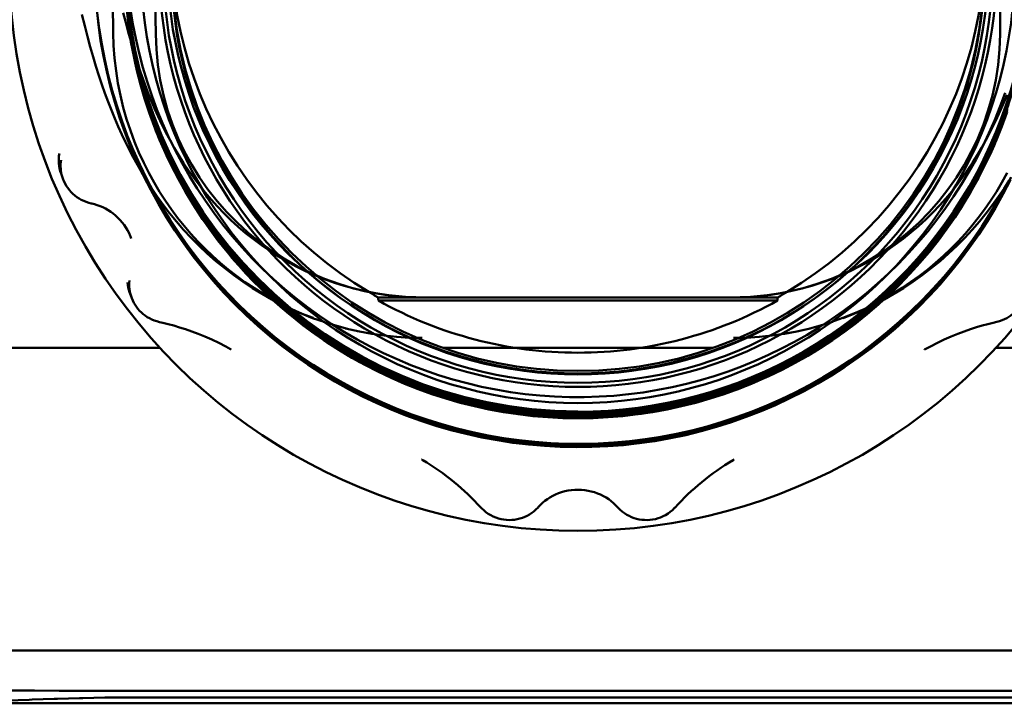
# Model space of a CAD drawing. Units: inches. Extents: x 0 to 843, y 0 to 474.
# Drawn here: x 181 to 229, y 386 to 420 of the extents above; entities that cross this region are included whole.
import ezdxf

# ---------------------------------------------------------------- set-up
doc = ezdxf.new("R2010")
doc.units = ezdxf.units.IN
doc.header["$MEASUREMENT"] = 0
doc.layers.add('Calque 1', color=7, linetype='Continuous')

msp = doc.modelspace()

# ---------------------------------------------------------------- linework, layer by layer
at = {"layer": 'Calque 1', "color": 7, "lineweight": 50, "true_color": 0xffffff}
for points in [[(185.049, 446.763), (185.357, 419.387)], [(187.451, 419.333), (187.445, 420.135), (187.425, 422.853), (187.404, 425.572), (187.383, 428.29), (187.376, 429.197), (187.356, 431.915), (187.335, 434.634), (187.314, 437.353), (187.307, 438.364), (187.286, 441.082), (187.265, 443.801), (187.245, 446.52)], [(229.22, 446.52), (229.212, 445.508), (229.191, 442.789), (229.171, 440.071), (229.15, 437.352), (229.143, 436.445), (229.122, 433.727), (229.102, 431.008), (229.081, 428.29), (229.075, 427.489), (229.054, 424.771), (229.034, 422.052), (229.013, 419.333)], [(190.028, 409.927), (189.613, 410.533), (189.218, 411.151), (188.845, 411.781), (188.492, 412.423), (188.16, 413.078), (187.85, 413.742), (187.561, 414.417), (187.295, 415.101), (187.051, 415.794), (186.831, 416.495), (186.633, 417.204), (186.459, 417.919), (186.308, 418.639), (186.181, 419.363), (186.078, 420.091), (185.999, 420.822), (185.945, 421.555), (185.914, 422.289), (185.907, 423.023), (185.925, 423.756), (185.967, 424.487), (186.032, 425.218)], [(230.548, 423.608), (230.557, 422.889), (230.543, 422.17), (230.506, 421.452), (230.445, 420.735), (230.361, 420.022), (230.255, 419.31), (230.125, 418.603), (229.973, 417.9), (229.798, 417.203), (229.6, 416.511), (229.38, 415.826), (229.138, 415.148), (228.874, 414.478), (228.589, 413.816), (228.282, 413.164), (227.955, 412.523), (227.606, 411.891), (227.236, 411.27), (226.847, 410.662), (226.439, 410.067)], [(185.963, 421.258), (186.117, 419.824), (186.364, 418.403), (186.433, 418.084), (186.502, 417.78), (186.882, 416.382), (186.972, 416.095), (187.459, 414.733), (188.033, 413.406), (188.16, 413.142), (188.29, 412.88), (188.982, 411.61), (189.755, 410.388), (189.926, 410.14), (190.794, 408.98), (190.991, 408.738), (191.199, 408.488), (192.168, 407.418), (193.203, 406.413), (193.446, 406.196), (193.681, 405.991), (194.81, 405.082), (195.051, 404.903), (196.245, 404.087), (197.49, 403.351), (197.748, 403.212), (198.007, 403.076), (199.313, 402.455), (200.657, 401.92), (200.941, 401.82), (202.325, 401.392), (202.626, 401.311), (202.942, 401.232), (204.354, 400.934), (205.783, 400.729), (206.107, 400.696), (206.417, 400.668), (207.864, 400.596), (208.165, 400.593), (209.61, 400.635), (211.05, 400.77), (211.34, 400.808), (211.63, 400.851), (213.051, 401.116), (214.453, 401.473), (214.741, 401.558), (216.112, 402.024), (216.403, 402.136), (216.705, 402.257), (218.022, 402.846), (219.298, 403.519), (219.58, 403.682), (219.847, 403.842), (221.059, 404.634), (221.305, 404.808), (222.449, 405.691), (223.534, 406.645), (223.746, 406.847), (223.955, 407.052), (224.949, 408.101), (225.872, 409.212), (226.055, 409.451), (226.889, 410.633), (227.059, 410.895), (227.232, 411.17), (227.951, 412.42), (228.586, 413.714), (228.718, 414.011), (228.84, 414.298), (229.355, 415.65)], [(185.97, 421.34), (186.124, 419.905), (186.371, 418.484), (186.439, 418.166), (186.509, 417.862), (186.889, 416.464), (186.979, 416.177), (187.465, 414.816), (188.04, 413.49), (188.166, 413.226), (188.296, 412.964), (188.988, 411.694), (189.761, 410.472), (189.932, 410.225), (190.8, 409.065), (190.996, 408.823), (191.205, 408.573), (192.173, 407.503), (193.208, 406.498), (193.45, 406.281), (193.685, 406.077), (194.814, 405.168), (195.055, 404.989), (196.249, 404.174), (197.494, 403.437), (197.751, 403.298), (198.01, 403.163), (199.316, 402.542), (200.66, 402.007), (200.943, 401.907), (202.327, 401.479), (202.628, 401.398), (202.943, 401.319), (204.355, 401.022), (205.784, 400.817), (206.107, 400.783), (206.417, 400.755), (207.864, 400.684), (208.165, 400.68), (209.61, 400.722), (211.05, 400.857), (211.339, 400.896), (211.629, 400.938), (213.05, 401.203), (214.451, 401.56), (214.739, 401.645), (216.11, 402.111), (216.401, 402.223), (216.702, 402.344), (218.019, 402.933), (219.295, 403.606), (219.576, 403.769), (219.843, 403.928), (221.055, 404.72), (221.3, 404.894), (222.445, 405.776), (223.529, 406.731), (223.741, 406.933), (223.95, 407.137), (224.943, 408.186), (225.866, 409.297), (226.049, 409.535), (226.884, 410.718), (227.053, 410.979), (227.226, 411.254), (227.944, 412.504), (228.58, 413.797), (228.712, 414.094), (228.834, 414.381), (229.348, 415.733)], [(185.97, 421.259), (186.124, 419.825), (186.371, 418.404), (186.439, 418.085), (186.509, 417.782), (186.889, 416.384), (186.979, 416.097), (187.465, 414.736), (188.04, 413.409), (188.166, 413.145), (188.296, 412.883), (188.988, 411.614), (189.761, 410.392), (189.932, 410.144), (190.8, 408.984), (190.996, 408.743), (191.205, 408.493), (192.173, 407.423), (193.208, 406.418), (193.45, 406.201), (193.685, 405.996), (194.814, 405.088), (195.055, 404.909), (196.249, 404.093), (197.494, 403.357), (197.751, 403.218), (198.01, 403.082), (199.316, 402.461), (200.66, 401.927), (200.943, 401.827), (202.327, 401.398), (202.628, 401.318), (202.943, 401.238), (204.355, 400.941), (205.784, 400.736), (206.107, 400.703), (206.417, 400.675), (207.864, 400.603), (208.165, 400.6), (209.61, 400.641), (211.05, 400.776), (211.339, 400.815), (211.629, 400.857), (213.05, 401.122), (214.451, 401.479), (214.739, 401.565), (216.11, 402.031), (216.401, 402.142), (216.702, 402.263), (218.019, 402.852), (219.295, 403.525), (219.576, 403.688), (219.843, 403.848), (221.055, 404.639), (221.3, 404.813), (222.445, 405.696), (223.529, 406.65), (223.741, 406.852), (223.95, 407.056), (224.943, 408.105), (225.866, 409.216), (226.049, 409.455), (226.884, 410.637), (227.053, 410.898), (227.226, 411.174), (227.944, 412.423), (228.58, 413.716), (228.712, 414.014), (228.834, 414.3), (229.348, 415.652)], [(185.963, 421.178), (186.117, 419.743), (186.364, 418.322), (186.433, 418.003), (186.502, 417.699), (186.882, 416.301), (186.972, 416.014), (187.459, 414.653), (188.033, 413.326), (188.16, 413.062), (188.29, 412.799), (188.982, 411.53), (189.755, 410.308), (189.926, 410.06), (190.794, 408.9), (190.991, 408.658), (191.199, 408.408), (192.168, 407.338), (193.203, 406.332), (193.446, 406.115), (193.681, 405.91), (194.81, 405.002), (195.051, 404.822), (196.245, 404.007), (197.49, 403.27), (197.748, 403.131), (198.007, 402.995), (199.313, 402.375), (200.657, 401.84), (200.941, 401.74), (202.325, 401.311), (202.626, 401.231), (202.942, 401.151), (204.354, 400.854), (205.783, 400.649), (206.107, 400.615), (206.417, 400.587), (207.864, 400.516), (208.165, 400.512), (209.61, 400.554), (211.05, 400.689), (211.34, 400.728), (211.63, 400.77), (213.051, 401.035), (214.453, 401.392), (214.741, 401.477), (216.112, 401.944), (216.403, 402.055), (216.705, 402.176), (218.022, 402.765), (219.298, 403.438), (219.58, 403.602), (219.847, 403.762), (221.059, 404.553), (221.305, 404.727), (222.449, 405.61), (223.534, 406.565), (223.746, 406.767), (223.955, 406.971), (224.949, 408.02), (225.872, 409.132), (226.055, 409.37), (226.889, 410.553), (227.059, 410.814), (227.232, 411.09), (227.951, 412.339), (228.586, 413.633), (228.718, 413.931), (228.84, 414.217), (229.355, 415.57)], [(185.963, 421.097), (186.117, 419.663), (186.364, 418.241), (186.433, 417.923), (186.502, 417.619), (186.882, 416.221), (186.972, 415.933), (187.459, 414.572), (188.033, 413.245), (188.16, 412.981), (188.29, 412.719), (188.982, 411.449), (189.755, 410.227), (189.926, 409.979), (190.794, 408.819), (190.991, 408.577), (191.199, 408.327), (192.168, 407.257), (193.203, 406.252), (193.446, 406.034), (193.681, 405.829), (194.81, 404.921), (195.051, 404.742), (196.245, 403.926), (197.49, 403.19), (197.748, 403.051), (198.007, 402.915), (199.313, 402.294), (200.657, 401.759), (200.941, 401.659), (202.325, 401.23), (202.626, 401.15), (202.942, 401.07), (204.354, 400.773), (205.783, 400.568), (206.107, 400.535), (206.417, 400.507), (207.864, 400.435), (208.165, 400.432), (209.61, 400.473), (211.05, 400.609), (211.34, 400.647), (211.63, 400.69), (213.051, 400.955), (214.453, 401.311), (214.741, 401.397), (216.112, 401.863), (216.403, 401.975), (216.705, 402.096), (218.022, 402.685), (219.298, 403.358), (219.58, 403.521), (219.847, 403.681), (221.059, 404.473), (221.305, 404.647), (222.449, 405.529), (223.534, 406.484), (223.746, 406.686), (223.955, 406.89), (224.949, 407.94), (225.872, 409.051), (226.055, 409.29), (226.889, 410.472), (227.059, 410.733), (227.232, 411.009), (227.951, 412.259), (228.586, 413.552), (228.718, 413.85), (228.84, 414.137), (229.355, 415.489)], [(185.97, 421.178), (186.124, 419.744), (186.371, 418.323), (186.439, 418.005), (186.509, 417.701), (186.889, 416.303), (186.979, 416.016), (187.465, 414.655), (188.04, 413.328), (188.166, 413.064), (188.296, 412.802), (188.988, 411.533), (189.761, 410.311), (189.932, 410.064), (190.8, 408.904), (190.996, 408.662), (191.205, 408.412), (192.173, 407.342), (193.208, 406.337), (193.45, 406.12), (193.685, 405.915), (194.814, 405.007), (195.055, 404.828), (196.249, 404.013), (197.494, 403.276), (197.751, 403.137), (198.01, 403.001), (199.316, 402.381), (200.66, 401.846), (200.943, 401.746), (202.327, 401.317), (202.628, 401.237), (202.943, 401.158), (204.355, 400.86), (205.784, 400.655), (206.107, 400.622), (206.417, 400.594), (207.864, 400.522), (208.165, 400.519), (209.61, 400.561), (211.05, 400.696), (211.339, 400.735), (211.629, 400.777), (213.05, 401.042), (214.451, 401.399), (214.739, 401.484), (216.11, 401.95), (216.401, 402.062), (216.702, 402.183), (218.019, 402.771), (219.295, 403.444), (219.576, 403.607), (219.843, 403.767), (221.055, 404.559), (221.3, 404.733), (222.445, 405.615), (223.529, 406.57), (223.741, 406.771), (223.95, 406.976), (224.943, 408.025), (225.866, 409.136), (226.049, 409.374), (226.884, 410.557), (227.053, 410.818), (227.226, 411.093), (227.944, 412.342), (228.58, 413.636), (228.712, 413.933), (228.834, 414.22), (229.348, 415.572)], [(183.818, 420.288), (183.952, 419.736), (184.088, 419.208), (184.225, 418.702), (184.363, 418.216), (184.505, 417.745), (184.648, 417.291), (184.795, 416.848), (184.947, 416.416), (185.103, 415.993), (185.263, 415.581), (185.428, 415.178), (185.598, 414.783), (185.773, 414.396), (185.954, 414.016), (186.14, 413.644), (186.336, 413.272), (186.544, 412.894), (186.764, 412.515), (186.999, 412.13), (187.254, 411.736), (187.527, 411.335), (187.82, 410.929), (188.133, 410.521), (188.467, 410.111), (188.82, 409.704), (189.19, 409.304), (189.58, 408.911), (189.987, 408.528), (190.407, 408.159), (190.842, 407.803), (191.29, 407.462), (191.745, 407.139), (192.208, 406.834), (192.68, 406.545), (193.161, 406.273), (193.649, 406.018), (194.146, 405.78), (194.655, 405.558), (195.172, 405.354)], [(184.544, 420.561), (184.633, 419.788), (184.747, 419.018), (184.886, 418.253), (185.05, 417.492), (185.24, 416.736), (185.453, 415.987), (185.69, 415.247), (185.952, 414.514), (186.238, 413.79), (186.547, 413.077), (186.88, 412.374), (187.235, 411.681), (187.612, 411.001), (188.012, 410.334), (188.433, 409.68), (188.876, 409.04), (189.339, 408.415), (189.822, 407.805), (190.325, 407.211), (190.848, 406.633), (191.388, 406.074), (191.948, 405.532), (192.524, 405.008), (193.117, 404.504), (193.726, 404.019), (194.352, 403.555), (194.991, 403.111), (195.645, 402.689), (196.312, 402.288), (196.992, 401.909), (197.683, 401.553), (198.386, 401.219), (199.1, 400.909), (199.823, 400.622), (200.555, 400.359), (201.295, 400.12), (202.044, 399.905), (202.799, 399.714), (203.559, 399.549), (204.325, 399.408), (205.096, 399.292), (205.869, 399.202), (206.645, 399.137), (207.423, 399.097), (208.202, 399.083), (208.98, 399.094), (209.757, 399.131), (210.533, 399.193), (211.306, 399.281), (212.076, 399.393), (212.842, 399.531), (213.603, 399.693), (214.357, 399.881), (215.105, 400.093), (215.847, 400.329), (216.58, 400.59), (217.305, 400.874), (218.02, 401.182), (218.725, 401.513), (219.417, 401.867), (220.099, 402.244), (220.768, 402.643), (221.423, 403.063), (222.064, 403.504), (222.691, 403.966), (223.302, 404.449), (223.896, 404.95), (224.473, 405.471), (225.033, 406.011), (225.575, 406.568), (226.099, 407.142), (226.604, 407.734), (227.088, 408.342), (227.553, 408.965), (227.997, 409.604), (228.42, 410.257), (228.822, 410.923), (229.202, 411.602), (229.559, 412.293)], [(184.572, 420.376), (184.669, 419.604), (184.792, 418.835), (184.94, 418.072), (185.112, 417.313), (185.31, 416.56), (185.531, 415.814), (185.777, 415.077), (186.047, 414.347), (186.341, 413.627), (186.658, 412.917), (186.998, 412.218), (187.361, 411.53), (187.745, 410.854), (188.152, 410.191), (188.581, 409.542), (189.03, 408.907), (189.5, 408.287), (189.99, 407.683), (190.5, 407.094), (191.028, 406.523), (191.575, 405.97), (192.139, 405.434), (192.721, 404.918), (193.319, 404.42), (193.933, 403.943), (194.563, 403.485), (195.206, 403.049), (195.864, 402.634), (196.534, 402.241), (197.218, 401.87), (197.913, 401.521), (198.619, 401.195), (199.335, 400.893), (200.061, 400.614), (200.796, 400.359), (201.538, 400.128), (202.289, 399.921), (203.045, 399.738), (203.806, 399.581), (204.573, 399.449), (205.344, 399.341), (206.117, 399.259), (206.892, 399.202), (207.67, 399.171), (208.448, 399.164), (209.224, 399.184), (210, 399.228), (210.774, 399.298), (211.546, 399.394), (212.313, 399.514), (213.077, 399.659), (213.835, 399.829), (214.587, 400.024), (215.333, 400.243), (216.072, 400.487), (216.802, 400.754), (217.522, 401.045), (218.233, 401.36), (218.933, 401.697), (219.622, 402.058), (220.298, 402.44), (220.963, 402.845), (221.612, 403.27), (222.248, 403.717), (222.869, 404.184), (223.474, 404.671), (224.062, 405.178), (224.634, 405.703), (225.188, 406.247), (225.725, 406.808), (226.242, 407.387), (226.74, 407.982), (227.219, 408.594), (227.677, 409.221), (228.115, 409.862), (228.532, 410.518), (228.927, 411.187), (229.3, 411.867)], [(185.852, 420.385), (185.972, 419.909), (186.095, 419.445), (186.221, 418.993), (186.351, 418.55), (186.484, 418.118), (186.622, 417.693), (186.765, 417.275), (186.913, 416.864), (187.067, 416.459), (187.227, 416.058), (187.395, 415.662), (187.571, 415.27), (187.755, 414.88), (187.948, 414.494), (188.151, 414.111), (188.364, 413.731), (188.588, 413.355), (188.823, 412.982), (189.069, 412.614), (189.327, 412.25), (189.597, 411.89), (189.88, 411.536), (190.177, 411.186), (190.487, 410.843), (190.812, 410.506), (191.151, 410.175), (191.504, 409.853), (191.872, 409.539), (192.255, 409.234), (192.652, 408.94), (193.061, 408.659), (193.484, 408.389), (193.919, 408.134), (194.365, 407.894), (194.821, 407.669), (195.287, 407.461), (195.761, 407.27), (196.242, 407.096), (196.731, 406.941), (197.224, 406.804), (197.723, 406.685), (198.225, 406.585), (198.729, 406.504), (199.235, 406.443)], [(186.117, 419.664), (186.029, 420.532)], [(186.23, 419.109), (186.116, 419.88), (186.03, 420.667)], [(212.878, 401.956), (212.164, 401.815), (211.445, 401.698), (210.722, 401.605), (209.997, 401.535), (209.27, 401.489), (208.542, 401.467), (207.813, 401.469), (207.085, 401.495), (206.358, 401.544), (205.633, 401.617), (204.911, 401.714), (204.193, 401.835), (203.48, 401.978), (202.772, 402.145), (202.07, 402.336), (201.373, 402.549), (200.684, 402.785), (200, 403.044), (199.326, 403.326), (198.662, 403.629), (198.009, 403.954), (197.366, 404.299), (196.736, 404.666), (196.119, 405.052), (195.514, 405.459), (194.924, 405.885), (194.347, 406.331), (193.785, 406.795), (193.239, 407.277), (192.709, 407.777), (192.195, 408.294), (191.698, 408.828), (191.219, 409.378), (190.759, 409.943), (190.317, 410.523), (189.894, 411.117), (189.492, 411.724), (189.108, 412.345), (188.746, 412.978), (188.405, 413.622), (188.085, 414.278), (187.786, 414.943), (187.51, 415.618), (187.255, 416.302), (187.023, 416.993), (186.814, 417.692), (186.628, 418.398), (186.465, 419.109), (186.326, 419.824), (186.21, 420.542)], [(184.623, 419.783), (184.735, 419.011), (184.872, 418.245), (185.034, 417.483), (185.221, 416.725), (185.433, 415.974), (185.669, 415.231), (185.928, 414.498), (186.212, 413.773), (186.519, 413.059), (186.85, 412.355), (187.203, 411.661), (187.578, 410.98), (187.975, 410.312), (188.394, 409.658), (188.835, 409.017), (189.296, 408.39), (189.778, 407.778), (190.28, 407.182), (190.801, 406.602), (191.341, 406.041), (191.899, 405.496), (192.476, 404.97), (193.068, 404.464), (193.677, 403.977), (194.302, 403.51), (194.94, 403.064), (195.593, 402.64), (196.258, 402.238), (196.937, 401.858), (197.627, 401.5), (198.328, 401.165), (199.041, 400.853), (199.763, 400.564), (200.494, 400.299), (201.233, 400.058), (201.981, 399.841), (202.737, 399.649), (203.497, 399.481), (204.264, 399.338), (205.035, 399.22), (205.808, 399.128), (206.585, 399.061), (207.364, 399.019), (208.144, 399.003), (208.922, 399.012), (209.699, 399.047), (210.474, 399.107), (211.247, 399.193), (212.016, 399.303), (212.782, 399.439), (213.543, 399.599), (214.297, 399.784), (215.045, 399.994), (215.786, 400.228), (216.521, 400.487), (217.246, 400.77), (217.963, 401.076), (218.669, 401.405), (219.363, 401.757), (220.045, 402.133), (220.716, 402.53), (221.374, 402.95), (222.017, 403.39), (222.644, 403.85), (223.255, 404.33), (223.85, 404.83), (224.428, 405.349), (224.99, 405.887), (225.533, 406.442), (226.057, 407.014), (226.562, 407.603), (227.048, 408.209), (227.514, 408.831), (227.96, 409.468), (228.385, 410.12), (228.789, 410.785), (229.171, 411.464), (229.53, 412.154)], [(227.595, 411.712), (227.183, 411.011), (226.793, 410.408), (226.384, 409.818), (225.957, 409.242), (225.511, 408.68), (225.047, 408.132), (224.566, 407.6), (224.068, 407.084), (223.553, 406.583), (223.023, 406.1), (222.478, 405.634), (221.917, 405.185), (221.342, 404.754), (220.753, 404.343), (220.151, 403.95), (219.537, 403.577), (218.911, 403.223), (218.275, 402.89), (217.627, 402.578), (216.97, 402.287), (216.305, 402.017), (215.631, 401.769), (214.949, 401.542), (214.261, 401.338), (213.567, 401.155), (212.867, 400.996), (212.162, 400.859), (211.453, 400.744), (210.741, 400.652), (210.026, 400.584), (209.309, 400.538), (208.592, 400.515), (207.873, 400.516), (207.154, 400.539), (206.437, 400.586), (205.722, 400.656), (205.009, 400.748), (204.299, 400.864), (203.595, 401.002), (202.894, 401.163), (202.199, 401.346), (201.511, 401.552), (200.83, 401.779), (200.156, 402.028), (199.49, 402.298), (198.835, 402.59), (198.188, 402.903), (197.552, 403.237), (196.927, 403.59), (196.314, 403.964), (195.712, 404.357), (195.124, 404.769), (194.55, 405.201), (193.989, 405.65), (193.443, 406.118), (192.912, 406.602), (192.397, 407.103), (191.899, 407.621), (191.417, 408.155), (190.954, 408.703), (190.508, 409.266), (190.079, 409.843), (189.67, 410.434), (189.281, 411.036), (188.911, 411.651), (188.561, 412.278), (188.232, 412.916), (187.923, 413.564), (187.634, 414.222), (187.368, 414.888), (187.122, 415.563), (186.899, 416.246), (186.698, 416.936), (186.518, 417.632), (186.362, 418.333), (186.228, 419.039), (186.116, 419.749)], [(190.028, 410.088), (189.624, 410.677), (189.239, 411.278), (188.874, 411.89), (188.529, 412.515), (188.203, 413.151), (187.898, 413.796), (187.613, 414.451), (187.35, 415.116), (187.108, 415.789), (186.887, 416.468), (186.689, 417.155), (186.512, 417.848), (186.358, 418.547), (186.226, 419.25), (186.117, 419.957)], [(195.191, 405.359), (194.661, 405.571), (194.148, 405.798), (193.652, 406.04), (193.176, 406.294), (192.717, 406.559), (192.272, 406.838), (191.841, 407.129), (191.424, 407.432), (191.019, 407.747), (190.626, 408.074), (190.247, 408.413), (189.879, 408.764), (189.523, 409.127), (189.179, 409.502), (188.847, 409.89), (188.526, 410.291), (188.218, 410.703), (187.921, 411.13), (187.637, 411.571), (187.366, 412.026), (187.106, 412.499), (186.857, 412.992), (186.622, 413.503), (186.403, 414.033), (186.2, 414.58), (186.016, 415.144), (185.851, 415.723), (185.709, 416.315), (185.589, 416.919), (185.493, 417.531), (185.422, 418.145), (185.377, 418.764), (185.357, 419.387)], [(229.346, 415.463), (229.101, 414.788), (228.834, 414.12), (228.545, 413.462), (228.236, 412.813), (227.906, 412.175), (227.555, 411.548), (227.185, 410.933), (226.795, 410.329), (226.386, 409.74), (225.959, 409.164), (225.514, 408.602), (225.051, 408.056), (224.571, 407.525), (224.073, 407.009), (223.559, 406.508), (223.03, 406.025), (222.485, 405.559), (221.925, 405.111), (221.351, 404.681), (220.762, 404.268), (220.16, 403.875), (219.545, 403.501), (218.919, 403.147), (218.283, 402.814), (217.636, 402.501), (216.978, 402.21), (216.312, 401.94), (215.638, 401.691), (214.957, 401.464), (214.27, 401.259), (213.577, 401.077), (212.878, 400.917), (212.173, 400.78), (211.465, 400.665), (210.754, 400.573), (210.04, 400.504), (209.324, 400.458), (208.606, 400.435), (207.887, 400.435), (207.168, 400.458), (206.45, 400.504), (205.734, 400.574), (205.02, 400.666), (204.31, 400.781), (203.605, 400.919), (202.904, 401.08), (202.208, 401.263), (201.52, 401.468), (200.839, 401.695), (200.165, 401.944), (199.501, 402.213), (198.846, 402.505), (198.2, 402.817), (197.564, 403.15), (196.939, 403.503), (196.326, 403.876), (195.724, 404.268), (195.136, 404.681), (194.56, 405.112), (193.998, 405.562), (193.451, 406.03), (192.919, 406.515), (192.404, 407.016), (191.905, 407.534), (191.423, 408.068), (190.958, 408.617), (190.512, 409.18), (190.084, 409.757), (189.675, 410.346), (189.286, 410.948), (188.916, 411.563), (188.565, 412.19), (188.236, 412.827), (187.927, 413.475), (187.638, 414.132), (187.371, 414.798), (187.126, 415.473), (186.902, 416.156), (186.7, 416.847), (186.52, 417.544), (186.363, 418.246), (186.229, 418.953), (186.117, 419.664)], [(197.934, 406.643), (197.189, 406.818), (196.461, 407.035), (195.752, 407.291), (195.064, 407.585), (194.398, 407.915), (193.757, 408.279), (193.14, 408.676), (192.55, 409.105), (191.987, 409.564), (191.452, 410.051), (190.945, 410.567), (190.468, 411.109), (190.021, 411.677), (189.605, 412.271), (189.221, 412.889), (188.871, 413.531), (188.555, 414.196), (188.275, 414.883), (188.033, 415.59), (187.83, 416.318), (187.669, 417.061), (187.552, 417.815), (187.479, 418.573), (187.451, 419.333)], [(218.531, 406.643), (219.275, 406.818), (220.002, 407.034), (220.711, 407.29), (221.399, 407.584), (222.065, 407.914), (222.707, 408.279), (223.323, 408.676), (223.913, 409.104), (224.477, 409.563), (225.012, 410.05), (225.518, 410.566), (225.996, 411.108), (226.443, 411.676), (226.859, 412.27), (227.242, 412.888), (227.593, 413.53), (227.909, 414.194), (228.189, 414.881), (228.431, 415.589), (228.634, 416.316), (228.795, 417.06), (228.913, 417.813), (228.986, 418.572), (229.014, 419.332)], [(186.364, 418.403), (186.225, 419.173)], [(186.521, 417.702), (186.357, 418.471)], [(186.701, 417.006), (186.511, 417.772)], [(186.902, 416.316), (186.688, 417.079)], [(187.126, 415.634), (186.886, 416.391)], [(229.26, 416.448), (229.016, 415.777), (228.751, 415.114), (228.464, 414.459), (228.156, 413.814), (227.828, 413.18), (227.479, 412.556), (227.111, 411.943), (226.724, 411.343), (226.317, 410.756), (225.891, 410.182), (225.448, 409.622), (224.986, 409.076), (224.508, 408.546), (224.012, 408.031), (223.501, 407.533), (222.974, 407.051), (222.431, 406.586), (221.874, 406.139), (221.302, 405.71), (220.717, 405.299), (220.12, 404.908), (219.509, 404.536), (218.887, 404.183), (218.254, 403.85), (217.61, 403.538), (216.954, 403.246), (216.289, 402.975), (215.62, 402.728), (214.944, 402.502), (214.261, 402.297), (213.572, 402.115), (212.878, 401.956)], [(217.229, 406.443), (217.74, 406.505), (218.248, 406.587), (218.753, 406.687), (219.253, 406.807), (219.748, 406.945), (220.237, 407.102), (220.719, 407.276), (221.194, 407.468), (221.66, 407.677), (222.116, 407.903), (222.563, 408.144), (222.999, 408.401), (223.424, 408.672), (223.836, 408.957), (224.236, 409.255), (224.623, 409.564), (224.995, 409.884), (225.353, 410.212), (225.695, 410.549), (226.022, 410.891), (226.334, 411.24), (226.63, 411.592), (226.911, 411.947), (227.178, 412.305), (227.43, 412.664), (227.67, 413.025), (227.897, 413.388), (228.112, 413.751), (228.316, 414.116), (228.51, 414.483), (228.695, 414.851), (228.872, 415.221), (229.04, 415.594), (229.2, 415.97), (229.354, 416.349)], [(229.391, 416.016), (228.899, 414.66), (228.557, 413.85), (228.179, 413.047), (227.498, 411.774), (226.735, 410.549), (226.228, 409.823), (225.69, 409.114), (224.758, 408.012), (223.757, 406.973), (223.103, 406.362), (222.445, 405.794), (221.304, 404.91), (220.109, 404.101), (219.35, 403.644), (218.566, 403.213), (217.265, 402.585), (215.926, 402.043), (215.094, 401.755), (214.249, 401.5), (212.847, 401.156), (211.425, 400.904), (210.551, 400.795), (209.672, 400.721), (208.231, 400.675)], [(229.391, 415.936), (228.899, 414.579), (228.557, 413.769), (228.179, 412.966), (227.498, 411.694), (226.735, 410.469), (226.228, 409.742), (225.69, 409.033), (224.758, 407.931), (223.757, 406.892), (223.103, 406.281), (222.445, 405.714), (221.304, 404.829), (220.109, 404.02), (219.35, 403.563), (218.566, 403.132), (217.265, 402.504), (215.926, 401.962), (215.094, 401.675), (214.249, 401.42), (212.847, 401.075), (211.425, 400.823), (210.551, 400.714), (209.672, 400.64), (208.231, 400.595)], [(229.423, 415.871), (229.18, 415.179), (228.914, 414.494), (228.625, 413.817), (228.315, 413.15), (227.982, 412.495), (227.628, 411.85), (227.252, 411.216), (226.855, 410.594), (226.439, 409.987)], [(187.371, 414.959), (187.106, 415.711)], [(229.344, 415.618), (229.099, 414.944), (228.832, 414.278), (228.544, 413.621), (228.235, 412.973), (227.906, 412.336), (227.556, 411.711), (227.186, 411.096), (226.796, 410.493), (226.388, 409.904), (225.961, 409.328), (225.515, 408.765), (225.052, 408.218), (224.571, 407.686), (224.073, 407.17), (223.559, 406.669), (223.029, 406.186), (222.484, 405.72), (221.924, 405.271), (221.35, 404.841), (220.762, 404.429), (220.161, 404.037), (219.547, 403.664), (218.922, 403.31), (218.287, 402.977), (217.64, 402.665), (216.984, 402.373), (216.319, 402.103), (215.645, 401.854), (214.963, 401.627), (214.275, 401.422), (213.581, 401.24), (212.882, 401.079), (212.177, 400.942), (211.468, 400.827), (210.756, 400.735), (210.041, 400.665), (209.325, 400.619), (208.608, 400.596), (207.89, 400.596), (207.171, 400.619), (206.454, 400.665), (205.739, 400.734), (205.027, 400.826), (204.317, 400.941), (203.612, 401.079), (202.912, 401.239), (202.216, 401.422), (201.528, 401.627), (200.846, 401.853), (200.172, 402.102), (199.506, 402.372), (198.85, 402.664), (198.203, 402.976), (197.567, 403.309), (196.941, 403.662), (196.328, 404.035), (195.726, 404.428), (195.137, 404.84), (194.563, 405.271), (194.002, 405.72), (193.455, 406.187), (192.924, 406.672), (192.409, 407.172), (191.91, 407.69), (191.428, 408.223), (190.964, 408.771), (190.517, 409.334), (190.088, 409.912), (189.678, 410.503), (189.288, 411.106), (188.918, 411.721), (188.567, 412.348)], [(208.232, 400.514), (209.103, 400.531), (210.546, 400.633), (211.979, 400.83), (212.815, 400.988), (213.659, 401.183), (215.05, 401.58), (215.874, 401.862), (217.216, 402.402), (218.037, 402.784), (219.314, 403.462), (220.093, 403.93), (221.291, 404.739), (221.999, 405.273), (223.106, 406.203), (223.751, 406.806), (224.755, 407.847), (225.33, 408.51), (226.219, 409.649), (226.718, 410.363), (227.484, 411.588), (227.913, 412.364), (228.546, 413.663), (228.896, 414.49), (229.388, 415.848)], [(229.363, 415.614), (229.099, 414.864)], [(187.639, 414.292), (187.349, 415.038)], [(229.121, 414.941), (228.832, 414.197)], [(187.927, 413.634), (187.612, 414.373)], [(228.857, 414.276), (228.544, 413.539)], [(188.237, 412.986), (187.897, 413.718)], [(228.572, 413.619), (228.234, 412.89)], [(188.567, 412.348), (188.202, 413.072)], [(228.267, 412.973), (227.904, 412.252)], [(182.878, 412.217), (182.787, 412.473)], [(229.36, 412.5), (229.1, 412.028), (228.828, 411.573), (228.544, 411.132), (228.248, 410.705), (227.94, 410.292), (227.619, 409.892), (227.287, 409.504), (226.944, 409.129), (226.588, 408.766), (226.22, 408.415), (225.84, 408.076), (225.448, 407.748), (225.043, 407.433), (224.625, 407.13), (224.194, 406.839), (223.749, 406.56), (223.29, 406.294), (222.814, 406.041), (222.319, 405.799), (221.807, 405.572), (221.278, 405.36), (220.732, 405.165)], [(182.878, 412.217), (182.927, 412.095), (182.983, 411.978), (183.047, 411.866), (183.12, 411.757), (183.199, 411.654), (183.283, 411.558), (183.372, 411.469), (183.468, 411.386), (183.569, 411.308), (183.675, 411.238), (183.786, 411.174), (183.902, 411.118), (184.022, 411.069), (184.148, 411.028), (184.276, 410.995)], [(190.028, 410.008), (189.624, 410.597), (189.239, 411.198), (188.874, 411.811), (188.528, 412.435)], [(221.29, 405.354), (221.807, 405.557), (222.316, 405.779), (222.813, 406.017), (223.302, 406.272), (223.783, 406.544), (224.255, 406.833), (224.718, 407.138), (225.174, 407.462), (225.622, 407.803), (226.057, 408.159), (226.477, 408.528), (226.884, 408.91), (227.273, 409.303), (227.644, 409.703), (227.997, 410.11), (228.331, 410.521), (228.643, 410.928), (228.936, 411.333), (229.21, 411.735), (229.464, 412.129)], [(227.942, 412.337), (227.554, 411.626)], [(227.229, 411.097), (226.843, 410.495), (226.439, 409.906)], [(184.276, 410.995), (184.301, 410.99), (184.435, 410.955), (184.571, 410.913), (184.706, 410.864), (184.84, 410.806), (184.972, 410.741), (185.102, 410.667), (185.23, 410.586), (185.354, 410.496), (185.474, 410.398), (185.589, 410.293), (185.698, 410.181), (185.801, 410.062), (185.896, 409.938), (185.984, 409.808), (186.064, 409.674), (186.135, 409.536), (186.198, 409.395), (186.206, 409.376)], [(186.251, 406.379), (186.164, 406.624)], [(186.251, 406.379), (186.268, 406.333), (186.316, 406.219), (186.371, 406.11), (186.433, 406.005), (186.501, 405.904), (186.575, 405.809), (186.655, 405.718), (186.742, 405.631), (186.835, 405.55), (186.931, 405.476), (187.032, 405.407), (187.14, 405.344), (187.253, 405.288), (187.371, 405.238)], [(198.395, 406.374), (198.469, 406.374), (198.687, 406.374), (198.906, 406.374), (199.124, 406.374), (199.197, 406.374), (199.415, 406.374), (199.634, 406.374), (199.852, 406.374), (199.924, 406.374), (200.143, 406.374), (200.361, 406.374), (200.58, 406.374)], [(198.413, 406.215), (198.412, 406.22), (198.41, 406.236), (198.409, 406.252), (198.407, 406.268), (198.406, 406.273), (198.405, 406.289), (198.403, 406.305), (198.401, 406.321), (198.4, 406.326), (198.399, 406.342), (198.397, 406.358), (198.395, 406.374)], [(198.413, 406.215), (218.052, 406.215)], [(218.069, 406.374), (200.58, 406.374)], [(218.069, 406.374), (218.069, 406.369), (218.067, 406.353), (218.065, 406.337), (218.063, 406.321), (218.063, 406.316), (218.061, 406.3), (218.059, 406.284), (218.057, 406.268), (218.057, 406.263), (218.055, 406.247), (218.053, 406.231), (218.052, 406.215)], [(228.988, 405.201), (229.112, 405.245), (229.229, 405.296), (229.341, 405.353), (229.447, 405.417), (229.547, 405.486), (229.642, 405.561), (229.733, 405.642), (229.819, 405.729), (229.898, 405.819), (229.971, 405.914), (230.038, 406.015), (230.098, 406.12), (230.152, 406.228), (230.199, 406.341)], [(187.371, 405.238), (187.496, 405.195), (187.627, 405.16)], [(195.739, 405.163), (195.172, 405.354)], [(228.858, 405.165), (228.988, 405.201)], [(187.627, 405.16), (187.806, 405.119), (188.065, 405.055), (188.34, 404.982), (188.625, 404.898), (188.921, 404.804)], [(188.921, 404.804), (189.228, 404.698), (189.545, 404.579), (189.873, 404.445), (190.208, 404.298), (190.548, 404.135), (190.893, 403.957), (191.132, 403.826)], [(196.304, 404.986), (195.7, 405.168)], [(196.242, 404.999), (196.882, 404.83)], [(196.796, 404.849), (197.475, 404.694)], [(197.363, 404.717), (197.948, 404.604), (198.547, 404.512)], [(219.666, 404.848), (218.999, 404.696), (218.394, 404.583), (217.78, 404.493), (217.158, 404.428), (216.53, 404.389), (215.894, 404.376)], [(217.917, 404.512), (218.516, 404.604), (219.1, 404.717)], [(220.22, 404.999), (219.591, 404.832)], [(220.168, 404.989), (220.762, 405.168)], [(227.245, 404.701), (227.552, 404.807), (227.848, 404.901), (228.133, 404.984), (228.407, 405.057), (228.666, 405.121), (228.858, 405.165)], [(200.57, 404.376), (199.939, 404.389), (199.314, 404.428), (198.694, 404.492), (198.08, 404.581), (197.475, 404.694)], [(225.332, 403.826), (225.581, 403.962), (225.926, 404.14), (226.266, 404.302), (226.6, 404.449), (226.928, 404.582), (227.245, 404.701)], [(187.654, 403.894), (108.232, 403.894)], [(191.169, 403.803), (191.169, 403.803)], [(214.888, 403.894), (201.578, 403.894)], [(225.296, 403.803), (225.287, 403.797)], [(225.331, 403.825), (225.296, 403.803)], [(308.232, 403.894), (228.811, 403.894)], [(200.549, 398.389), (200.537, 398.395)], [(200.59, 398.367), (200.549, 398.389)], [(215.917, 398.39), (215.916, 398.389)], [(206.266, 396.035), (206.288, 396.059), (206.387, 396.161), (206.494, 396.26), (206.608, 396.353), (206.729, 396.441), (206.856, 396.523), (206.991, 396.599), (207.132, 396.669), (207.278, 396.73), (207.43, 396.783), (207.587, 396.827), (207.747, 396.861), (207.909, 396.886), (208.073, 396.901), (208.238, 396.906), (208.403, 396.9), (208.567, 396.885), (208.729, 396.859), (208.889, 396.824), (209.046, 396.779), (209.197, 396.726), (209.343, 396.664), (209.484, 396.594), (209.618, 396.517), (209.745, 396.435), (209.865, 396.346), (209.979, 396.252), (210.085, 396.154), (210.183, 396.052), (210.218, 396.014)], [(203.45, 396.034), (203.488, 395.993), (203.594, 395.892)], [(203.594, 395.892), (203.704, 395.801), (203.818, 395.721), (203.936, 395.65), (204.06, 395.588), (204.186, 395.535), (204.314, 395.492), (204.445, 395.459), (204.58, 395.434), (204.714, 395.419), (204.847, 395.413), (204.982, 395.417), (205.115, 395.43), (205.244, 395.452), (205.371, 395.482), (205.495, 395.521), (205.616, 395.569), (205.733, 395.624), (205.848, 395.688), (205.958, 395.761), (206.063, 395.841), (206.164, 395.93), (206.266, 396.035)], [(210.218, 396.014), (210.317, 395.915), (210.42, 395.826)], [(212.779, 395.816), (212.888, 395.907), (212.992, 396.009), (213.015, 396.034)], [(210.42, 395.826), (210.525, 395.747), (210.637, 395.676), (210.752, 395.613), (210.87, 395.559), (210.992, 395.513), (211.118, 395.476), (211.245, 395.447), (211.374, 395.427), (211.508, 395.416), (211.643, 395.414), (211.776, 395.421), (211.909, 395.438), (212.044, 395.464), (212.175, 395.5), (212.302, 395.544), (212.427, 395.598), (212.549, 395.662), (212.667, 395.734), (212.779, 395.816)], [(119.085, 388.994), (297.379, 388.994)], [(183.918, 388.994), (183.869, 388.994), (182.752, 388.994), (182.705, 388.994), (181.587, 388.994), (181.546, 388.994), (180.429, 388.994), (180.396, 388.994), (179.279, 388.994), (179.259, 388.994), (178.142, 388.994), (178.138, 388.994), (177.02, 388.994), (175.918, 388.994), (174.836, 388.994), (173.777, 388.994), (172.745, 388.994)], [(183.918, 387.005), (182.699, 387.011), (181.488, 387.018), (180.29, 387.025)], [(186.305, 387), (230.159, 387)], [(142.065, 386.394), (274.4, 386.394)], [(154.232, 386.394), (160.401, 386.394), (171.201, 386.394), (182.001, 386.394), (186.757, 386.394), (197.557, 386.394), (208.357, 386.394), (213.051, 386.394), (223.851, 386.394), (234.651, 386.394), (240.632, 386.394), (251.432, 386.394), (262.232, 386.394)], [(186.305, 386.683), (186.174, 386.683), (185.092, 386.676), (184.939, 386.674), (183.858, 386.655), (183.694, 386.651), (182.613, 386.621), (182.448, 386.616), (181.368, 386.578), (181.212, 386.572), (180.132, 386.529), (179.999, 386.523), (178.918, 386.479), (178.816, 386.475), (177.735, 386.436), (177.672, 386.434), (176.591, 386.405), (176.578, 386.405), (175.496, 386.394)], [(230.159, 386.683), (228.315, 386.683), (226.414, 386.683), (224.469, 386.683), (222.493, 386.683), (220.497, 386.683), (218.493, 386.683), (216.496, 386.683), (214.513, 386.683), (212.526, 386.683), (210.498, 386.683), (208.39, 386.683), (206.166, 386.683), (203.882, 386.683), (201.616, 386.683), (199.425, 386.683), (197.329, 386.683), (195.325, 386.683), (193.402, 386.683), (191.55, 386.683), (189.755, 386.683), (188.009, 386.683), (186.305, 386.683)]]:
    msp.add_lwpolyline(points, dxfattribs=at)
for points in [[(183.983, 436.877), (178.981, 428.214), (178.981, 417.541), (183.983, 408.878)], [(188.965, 434.097), (184.99, 427.216), (184.99, 418.736), (188.965, 411.854)], [(188.965, 433.89), (184.99, 427.009), (184.99, 418.529), (188.965, 411.648)], [(227.5, 434.097), (231.475, 427.216), (231.475, 418.736), (227.5, 411.854)], [(227.5, 433.89), (231.475, 427.009), (231.475, 418.529), (227.5, 411.648)], [(188.965, 433.779), (184.99, 426.897), (184.99, 418.418), (188.965, 411.536)], [(189.614, 433.404), (185.773, 426.755), (185.773, 418.561), (189.614, 411.911)], [(226.85, 433.404), (230.691, 426.755), (230.691, 418.561), (226.85, 411.911)], [(227.5, 433.779), (231.475, 426.897), (231.475, 418.418), (227.5, 411.536)], [(190.74, 432.912), (187.131, 426.665), (187.131, 418.967), (190.74, 412.719)], [(225.724, 432.912), (229.333, 426.665), (229.333, 418.967), (225.724, 412.719)], [(190.566, 432.758), (186.922, 426.448), (186.922, 418.672), (190.566, 412.362)], [(190.911, 432.574), (187.339, 426.386), (187.339, 418.762), (190.911, 412.575)], [(225.553, 432.574), (229.126, 426.386), (229.126, 418.762), (225.553, 412.575)], [(225.898, 432.758), (229.542, 426.448), (229.542, 418.672), (225.898, 412.362)], [(188.911, 429.188), (186.51, 420.499), (190.2, 411.276), (197.933, 406.643)], [(188.766, 429.3), (186.586, 423.004), (187.587, 416.042), (191.452, 410.615)], [(227.553, 429.188), (229.955, 420.499), (226.264, 411.276), (218.531, 406.643)], [(227.702, 429.291), (229.878, 422.995), (228.875, 416.036), (225.009, 410.611)], [(186.123, 425.278), (185.41, 418.98), (187.416, 412.677), (191.637, 407.949)], [(185.983, 423.012), (185.983, 410.724), (195.943, 400.76), (208.232, 400.757)], [(185.983, 422.933), (185.983, 410.644), (195.942, 400.681), (208.231, 400.677)], [(185.983, 422.852), (185.983, 410.563), (195.942, 400.6), (208.231, 400.596)], [(188.233, 422.571), (188.33, 411.595), (197.256, 402.748), (208.232, 402.751)], [(208.232, 402.751), (219.209, 402.748), (228.135, 411.595), (228.232, 422.571)], [(182.704, 413.458), (182.646, 413.128), (182.675, 412.788), (182.787, 412.473)], [(182.787, 413.122), (182.747, 412.857), (182.765, 412.587), (182.841, 412.33)], [(190.74, 412.719), (194.349, 406.472), (201.017, 402.626), (208.232, 402.63)], [(190.911, 412.575), (194.484, 406.387), (201.087, 402.576), (208.232, 402.578)], [(225.724, 412.719), (222.116, 406.472), (215.447, 402.626), (208.232, 402.63)], [(225.553, 412.575), (221.98, 406.387), (215.377, 402.576), (208.232, 402.578)], [(182.841, 412.33), (182.85, 412.297), (182.861, 412.264), (182.872, 412.232)], [(190.566, 412.362), (194.211, 406.052), (200.945, 402.166), (208.232, 402.168)], [(225.898, 412.362), (222.254, 406.052), (215.519, 402.166), (208.232, 402.168)], [(188.965, 411.854), (192.94, 404.973), (200.285, 400.736), (208.232, 400.742)], [(188.965, 411.648), (192.94, 404.766), (200.285, 400.53), (208.232, 400.535)], [(188.965, 411.536), (192.94, 404.655), (200.285, 400.418), (208.232, 400.424)], [(189.614, 411.911), (193.455, 405.262), (200.553, 401.168), (208.232, 401.173)], [(226.85, 411.911), (223.009, 405.262), (215.911, 401.168), (208.232, 401.173)], [(227.5, 411.854), (223.525, 404.973), (216.179, 400.736), (208.232, 400.742)], [(227.5, 411.648), (223.525, 404.766), (216.179, 400.53), (208.232, 400.535)], [(227.5, 411.536), (223.525, 404.655), (216.179, 400.418), (208.232, 400.424)], [(191.452, 410.615), (195.317, 405.188), (201.569, 401.966), (208.232, 401.968)], [(225.009, 410.611), (221.144, 405.186), (214.893, 401.966), (208.232, 401.968)], [(186.243, 409.276), (186.231, 409.31), (186.219, 409.343), (186.205, 409.376)], [(183.983, 408.878), (188.985, 400.216), (198.229, 394.88), (208.232, 394.882)], [(232.481, 408.878), (227.479, 400.216), (218.235, 394.88), (208.232, 394.882)], [(191.637, 407.949), (195.858, 403.222), (201.894, 400.517), (208.232, 400.515)], [(186.156, 407.196), (186.126, 406.921), (186.158, 406.642), (186.25, 406.381)], [(186.061, 407.1), (186.075, 406.938), (186.11, 406.778), (186.164, 406.624)], [(197.933, 406.643), (198.804, 406.464), (199.691, 406.374), (200.58, 406.374)], [(197.933, 406.643), (198.086, 406.551), (198.24, 406.462), (198.395, 406.374)], [(198.413, 406.215), (201.412, 404.533), (204.793, 403.65), (208.232, 403.65)], [(208.232, 403.65), (211.671, 403.65), (215.052, 404.533), (218.052, 406.215)], [(215.885, 406.374), (216.774, 406.374), (217.66, 406.464), (218.531, 406.643)], [(218.069, 406.374), (218.224, 406.462), (218.379, 406.551), (218.531, 406.643)], [(191.158, 403.81), (191.15, 403.815), (191.142, 403.82), (191.133, 403.825)], [(191.169, 403.803), (191.166, 403.805), (191.162, 403.808), (191.158, 403.81)], [(202.141, 397.282), (201.653, 397.683), (201.134, 398.046), (200.59, 398.367)], [(215.874, 398.367), (215.33, 398.046), (214.811, 397.683), (214.323, 397.282)], [(215.916, 398.389), (215.902, 398.383), (215.888, 398.375), (215.874, 398.367)], [(203.447, 396.037), (203.043, 396.484), (202.606, 396.9), (202.141, 397.282)], [(214.323, 397.282), (213.858, 396.9), (213.421, 396.484), (213.017, 396.037)], [(183.918, 387.005), (184.713, 387.001), (185.509, 387), (186.305, 387)]]:
    msp.add_open_spline(points, degree=3, dxfattribs=at)

doc.saveas('drawing.dxf')
